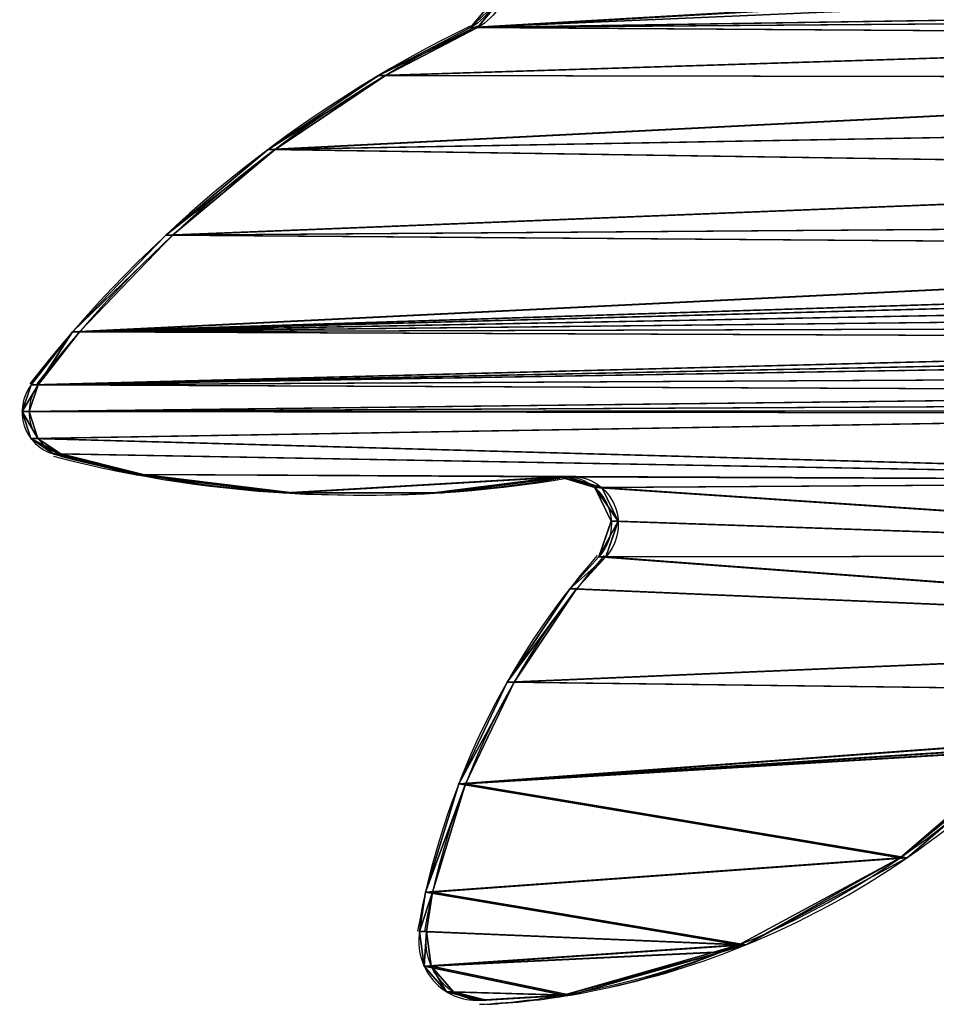
# Model space of a CAD drawing. Units: centimetres. Extents: x -477 to 1165, y -498 to 973.
# Drawn here: x -60 to -9, y -63 to -8 of the extents above; entities that cross this region are included whole.
import ezdxf

# ---------------------------------------------------------------- set-up
doc = ezdxf.new("R2010")
doc.units = ezdxf.units.CM
doc.header["$LTSCALE"] = 2.54
doc.layers.get('0').update_dxf_attribs({"true_color": 0xff5454})
doc.layers.add('VP-EQ', color=7, linetype='Continuous', true_color=0x8a3492)
doc.layers.add('VP-HIC', color=6, linetype='Continuous')

# ---------------------------------------------------------------- blocks, each defined once
blk = doc.blocks.new('Grupuj_226')
at = {"color": 0}
for p, q in [((50.593, 81.659, 1.5), (50.593, 81.659)), ((50.593, 81.659, 1.5), (50.593, 81.659)), ((49.1, 81.125, 1.5), (49.1, 81.125)), ((49.1, 81.125, 1.5), (49.1, 81.125)), ((52.094, 81.149, 1.5), (52.094, 81.149)), ((52.094, 81.149, 1.5), (52.094, 81.149)), ((52.955, 79.817, 1.5), (52.955, 79.817)), ((52.955, 79.817, 1.5), (52.955, 79.817)), ((46.142, 78.74, 1.5), (46.142, 78.74)), ((46.142, 78.74, 1.5), (46.142, 78.74)), ((54.107, 75.073, 1.5), (54.107, 75.073)), ((54.107, 75.073, 1.5), (54.107, 75.073)), ((40.764, 73.371, 1.5), (40.764, 73.371)), ((40.764, 73.371, 1.5), (40.764, 73.371)), ((35.985, 67.462, 1.5), (35.985, 67.462)), ((35.985, 67.462, 1.5), (35.985, 67.462)), ((55.129, 66.451, 1.5), (55.129, 66.451)), ((55.129, 66.451, 1.5), (55.129, 66.451)), ((31.859, 61.081, 1.5), (31.859, 61.081)), ((31.859, 61.081, 1.5), (31.859, 61.081)), ((79.574, 58.727, 1.5), (79.574, 58.727)), ((79.574, 58.727, 1.5), (79.574, 58.727)), ((77.379, 58.378, 1.5), (77.379, 58.378)), ((77.379, 58.378, 1.5), (77.379, 58.378)), ((81.495, 58.457, 1.5), (81.495, 58.457)), ((81.495, 58.457, 1.5), (81.495, 58.457)), ((55.11, 57.769, 1.5), (55.11, 57.769)), ((55.11, 57.769, 1.5), (55.11, 57.769)), ((82.933, 57.156, 1.5), (82.933, 57.156)), ((82.933, 57.156, 1.5), (82.933, 57.156)), ((71.345, 56.463, 1.5), (71.345, 56.463)), ((71.345, 56.463, 1.5), (71.345, 56.463)), ((29.177, 55.773, 1.5), (29.177, 55.773)), ((29.177, 55.773, 1.5), (29.177, 55.773)), ((83.394, 55.272, 1.5), (83.394, 55.272)), ((83.394, 55.272, 1.5), (83.394, 55.272)), ((65.666, 53.668, 1.5), (65.666, 53.668)), ((65.666, 53.668, 1.5), (65.666, 53.668)), ((54.232, 50.633, 1.5), (54.232, 50.633)), ((54.232, 50.633, 1.5), (54.232, 50.633)), ((60.466, 50.057, 1.5), (60.466, 50.057)), ((60.466, 50.057, 1.5), (60.466, 50.057)), ((83.113, 50.416, 1.5), (83.113, 50.416)), ((83.113, 50.416, 1.5), (83.113, 50.416)), ((54.826, 48.61, 1.5), (54.826, 48.61)), ((54.826, 48.61, 1.5), (54.826, 48.61)), ((58.69, 48.378, 1.5), (58.69, 48.378)), ((58.69, 48.378, 1.5), (58.69, 48.378)), ((56.708, 47.658, 1.5), (56.708, 47.658)), ((56.708, 47.658, 1.5), (56.708, 47.658)), ((80.32, 40.294, 1.5), (80.32, 40.294)), ((80.32, 40.294, 1.5), (80.32, 40.294)), ((75.46, 30.987, 1.5), (75.46, 30.987)), ((75.46, 30.987, 1.5), (75.46, 30.987))]:
    blk.add_line(p, q, dxfattribs=at)
at = {"color": 0, "extrusion": (-2.52308e-15, 2.775e-15, -1)}
for centre in [(-50.612, 79.248, -1.5), (-50.612, 79.248)]:
    blk.add_arc(centre, 2.41, 51.1257, 166.3478, dxfattribs=at)
at = {"color": 18, "true_color": 0x010101, "extrusion": (-2.52308e-15, 2.775e-15, -1)}
for centre in [(-50.612, 79.248, -1.5), (-50.612, 79.248), (-50.612, 79.248, -1.5), (-50.612, 79.248), (-50.612, 79.248, -1.5), (-50.612, 79.248)]:
    blk.add_arc(centre, 2.41, 51.1257, 166.3478, dxfattribs=at)
at = {"color": 0, "extrusion": (-1.5342e-15, 1.48053e-15, -1)}
for centre in [(-94.001, 25.426, -1.5), (-94.001, 25.426)]:
    blk.add_arc(centre, 71.645, 25.08572, 51.12572, dxfattribs=at)
at = {"color": 18, "true_color": 0x010101, "extrusion": (-1.5342e-15, 1.48053e-15, -1)}
for centre in [(-94.001, 25.426, -1.5), (-94.001, 25.426), (-94.001, 25.426, -1.5), (-94.001, 25.426), (-94.001, 25.426, -1.5), (-94.001, 25.426), (-94.001, 25.426, -1.5), (-94.001, 25.426), (-94.001, 25.426, -1.5), (-94.001, 25.426)]:
    blk.add_arc(centre, 71.645, 25.08572, 51.12572, dxfattribs=at)
at = {"color": 0, "extrusion": (1.78727e-29, -7.12472e-29, -1)}
blk.add_arc((16.994, 62.27, -1.5), 72.244, 165.91768, 189.27979, dxfattribs=at)
at = {"color": 0, "extrusion": (4.01523e-30, -1.60062e-29, -1)}
blk.add_arc((16.994, 62.27), 72.244, 165.91768, 189.27979, dxfattribs=at)
at = {"color": 18, "true_color": 0x010101, "extrusion": (1.78727e-29, -7.12472e-29, -1)}
blk.add_arc((16.994, 62.27, -1.5), 72.244, 165.91768, 189.27979, dxfattribs=at)
blk.add_arc((16.994, 62.27, -1.5), 72.244, 165.91768, 189.27979, dxfattribs=at)
blk.add_arc((16.994, 62.27, -1.5), 72.244, 165.91768, 189.27979, dxfattribs=at)
blk.add_arc((16.994, 62.27, -1.5), 72.244, 165.91768, 189.27979, dxfattribs=at)
at = {"color": 18, "true_color": 0x010101, "extrusion": (4.01523e-30, -1.60062e-29, -1)}
blk.add_arc((16.994, 62.27), 72.244, 165.91768, 189.27979, dxfattribs=at)
blk.add_arc((16.994, 62.27), 72.244, 165.91768, 189.27979, dxfattribs=at)
blk.add_arc((16.994, 62.27), 72.244, 165.91768, 189.27979, dxfattribs=at)
blk.add_arc((16.994, 62.27), 72.244, 165.91768, 189.27979, dxfattribs=at)
at = {"color": 0, "extrusion": (-3.77079e-29, -3.44165e-29, -1)}
blk.add_arc((-87.127, 17.222, -1.5), 42.295, 47.6129, 79.6873, dxfattribs=at)
at = {"color": 0, "extrusion": (-3.43154e-29, -3.13201e-29, -1)}
blk.add_arc((-87.127, 17.222), 42.295, 47.6129, 79.6873, dxfattribs=at)
at = {"color": 18, "true_color": 0x010101, "extrusion": (-3.77079e-29, -3.44165e-29, -1)}
blk.add_arc((-87.127, 17.222, -1.5), 42.295, 47.6129, 79.6873, dxfattribs=at)
blk.add_arc((-87.127, 17.222, -1.5), 42.295, 47.6129, 79.6873, dxfattribs=at)
blk.add_arc((-87.127, 17.222, -1.5), 42.295, 47.6129, 79.6873, dxfattribs=at)
blk.add_arc((-87.127, 17.222, -1.5), 42.295, 47.6129, 79.6873, dxfattribs=at)
blk.add_arc((-87.127, 17.222, -1.5), 42.295, 47.6129, 79.6873, dxfattribs=at)
at = {"color": 18, "true_color": 0x010101, "extrusion": (-3.43154e-29, -3.13201e-29, -1)}
blk.add_arc((-87.127, 17.222), 42.295, 47.6129, 79.6873, dxfattribs=at)
blk.add_arc((-87.127, 17.222), 42.295, 47.6129, 79.6873, dxfattribs=at)
blk.add_arc((-87.127, 17.222), 42.295, 47.6129, 79.6873, dxfattribs=at)
blk.add_arc((-87.127, 17.222), 42.295, 47.6129, 79.6873, dxfattribs=at)
blk.add_arc((-87.127, 17.222), 42.295, 47.6129, 79.6873, dxfattribs=at)
at = {"color": 0, "extrusion": (-1.17426e-29, -1.86678e-30, -1)}
blk.add_arc((-80.093, 55.463, -1.5), 3.306, 80.967, 183.3072, dxfattribs=at)
at = {"color": 0, "extrusion": (7.50836e-29, 1.19365e-29, -1)}
blk.add_arc((-80.093, 55.463), 3.306, 80.967, 183.3072, dxfattribs=at)
at = {"color": 18, "true_color": 0x010101, "extrusion": (-1.17426e-29, -1.86678e-30, -1)}
blk.add_arc((-80.093, 55.463, -1.5), 3.306, 80.967, 183.3072, dxfattribs=at)
blk.add_arc((-80.093, 55.463, -1.5), 3.306, 80.967, 183.3072, dxfattribs=at)
blk.add_arc((-80.093, 55.463, -1.5), 3.306, 80.967, 183.3072, dxfattribs=at)
at = {"color": 18, "true_color": 0x010101, "extrusion": (7.50836e-29, 1.19365e-29, -1)}
blk.add_arc((-80.093, 55.463), 3.306, 80.967, 183.3072, dxfattribs=at)
blk.add_arc((-80.093, 55.463), 3.306, 80.967, 183.3072, dxfattribs=at)
blk.add_arc((-80.093, 55.463), 3.306, 80.967, 183.3072, dxfattribs=at)
at = {"color": 0}
for centre, radius, start, end in [((26.427, 57.162, 1.5), 3.081, 198.5264, 333.1947), ((26.427, 57.162), 3.081, 198.5264, 333.1947), ((56.867, 50.308, 1.5), 2.655, 172.9832, 313.3664), ((56.867, 50.308), 2.655, 172.9832, 313.3664)]:
    blk.add_arc(centre, radius, start, end, dxfattribs=at)
at = {"color": 18, "true_color": 0x010101}
for centre, radius, start, end in [((26.427, 57.162, 1.5), 3.081, 198.5264, 333.1947), ((26.427, 57.162), 3.081, 198.5264, 333.1947), ((26.427, 57.162, 1.5), 3.081, 198.5264, 333.1947), ((26.427, 57.162), 3.081, 198.5264, 333.1947), ((26.427, 57.162, 1.5), 3.081, 198.5264, 333.1947), ((26.427, 57.162), 3.081, 198.5264, 333.1947), ((56.867, 50.308, 1.5), 2.655, 172.9832, 313.3664), ((56.867, 50.308), 2.655, 172.9832, 313.3664), ((56.867, 50.308, 1.5), 2.655, 172.9832, 313.3664), ((56.867, 50.308), 2.655, 172.9832, 313.3664), ((56.867, 50.308, 1.5), 2.655, 172.9832, 313.3664), ((56.867, 50.308), 2.655, 172.9832, 313.3664)]:
    blk.add_arc(centre, radius, start, end, dxfattribs=at)
at = {"color": 0, "extrusion": (2.12689e-16, -1.0386e-17, -1)}
for centre in [(-41.067, 57.339, -1.5), (-41.067, 57.339)]:
    blk.add_arc(centre, 42.612, 182.7957, 189.3497, dxfattribs=at)
at = {"color": 18, "true_color": 0x010101, "extrusion": (2.12689e-16, -1.0386e-17, -1)}
for centre in [(-41.067, 57.339, -1.5), (-41.067, 57.339)]:
    blk.add_arc(centre, 42.612, 182.7957, 189.3497, dxfattribs=at)
at = {"color": 0, "extrusion": (-1.62205e-15, 2.25092e-16, -1)}
blk.add_arc((-34.162, 58.476), 49.61, 189.3497, 224.5568, dxfattribs=at)
at = {"color": 18, "true_color": 0x010101, "extrusion": (-1.62205e-15, 2.25092e-16, -1)}
blk.add_arc((-34.162, 58.476), 49.61, 189.3497, 224.5568, dxfattribs=at)
blk.add_arc((-34.162, 58.476), 49.61, 189.3497, 224.5568, dxfattribs=at)
blk.add_arc((-34.162, 58.476), 49.61, 189.3497, 224.5568, dxfattribs=at)
at = {"color": 0, "extrusion": (-2.53714e-29, -1.54095e-28, -1)}
blk.add_arc((-41.067, 57.339, -1.5), 42.612, 189.3497, 201.4671, dxfattribs=at)
at = {"color": 0, "extrusion": (-1.61532e-15, 2.65959e-16, -1)}
blk.add_arc((-34.162, 58.476, -1.5), 49.61, 189.3497, 199.7657, dxfattribs=at)
blk.add_arc((-34.162, 58.476, -1.5), 49.61, 189.3497, 199.7657, dxfattribs=at)
at = {"color": 18, "true_color": 0x010101, "extrusion": (-1.61532e-15, 2.65959e-16, -1)}
blk.add_arc((-34.162, 58.476, -1.5), 49.61, 189.3497, 199.7657, dxfattribs=at)
at = {"color": 0, "extrusion": (-1.45468e-15, 2.66792e-16, -1)}
blk.add_arc((-34.162, 58.476, -1.5), 49.61, 199.7657, 224.5568, dxfattribs=at)
at = {"color": 18, "true_color": 0x010101, "extrusion": (-1.45468e-15, 2.66792e-16, -1)}
blk.add_arc((-34.162, 58.476, -1.5), 49.61, 199.7657, 224.5568, dxfattribs=at)
blk.add_arc((-34.162, 58.476, -1.5), 49.61, 199.7657, 224.5568, dxfattribs=at)
blk.add_arc((-34.162, 58.476, -1.5), 49.61, 199.7657, 224.5568, dxfattribs=at)
at = {"color": 0}
mesh = blk.add_polyface(dxfattribs=at)
corners = [(-6.022, -10.73, 1.5), (-5.021, -5.022, 1.5), (-6.254, -7.748, 1.5), (-4.384, -13.233, 1.5), (-4.525, 44.95, 1.5), (-3.111, 45.24, 1.5), (-0.564, -15.58, 1.5), (-2.367, 46.476, 1.5), (-1.921, 49.907, 1.5), (-0.092, 59.061, 1.5), (3.853, -16.347, 1.5), (2.355, 68.07, 1.5), (5.409, 76.892, 1.5), (8.241, -15.426, 1.5), (6.661, 79.84, 1.5), (8.259, 81.521, 1.5), (11.977, -12.947, 1.5), (10.569, 81.735, 1.5), (12.449, 80.376, 1.5), (12.869, -15.239, 1.5), (13.713, 78.472, 1.5), (14.087, -17.377, 1.5), (17.738, 71.077, 1.5), (15.604, -19.313, 1.5), (17.388, -21.006, 1.5), (18.529, 14.503, 1.5), (19.401, -22.421, 1.5), (18.545, 14.38, 1.5), (18.585, 14.285, 1.5), (18.648, 14.202, 1.5), (18.731, 14.139, 1.5), (18.826, 14.099, 1.5), (18.949, 14.083, 1.5), (27.01, 14.083, 1.5), (20.029, -22.715, 1.5), (20.704, -22.877, 1.5), (21.397, -22.899, 1.5), (22.081, -22.782, 1.5), (22.727, -22.529, 1.5), (23.309, -22.151, 1.5), (23.788, -21.766, 1.5), (25.718, -19.726, 1.5), (27.353, -17.442, 1.5), (27.132, 14.099, 1.5), (27.228, 14.139, 1.5), (27.31, 14.202, 1.5), (27.373, 14.285, 1.5), (28.13, -15.967, 1.5), (27.413, 14.38, 1.5), (27.429, 14.503, 1.5), (27.429, 24.364, 1.5), (-16.671, 1.006, 1.5), (-14.997, 8.172, 1.5), (-16.679, 4.787, 1.5), (-14.974, -2.372, 1.5), (-11.98, 10.45, 1.5), (-11.948, -4.636, 1.5), (-14.692, 12.365, 1.5), (-14.713, 18.674, 1.5), (-15.739, 15.516, 1.5), (-12.015, 20.608, 1.5), (-8.695, 20.565, 1.5), (-8.228, -5.31, 1.5), (-8.152, 20.608, 1.5), (-6.076, -5.236, 1.5), (-7.81, 21.033, 1.5), (-6.119, 46.509, 1.5), (-5.696, 45.793, 1.5), (-15.443, 42.355, 1.5), (-15.947, 51.466, 1.5), (-16.016, 48.778, 1.5), (-15.356, 52.886, 1.5), (-14.137, 36.041, 1.5), (-13.963, 53.538, 1.5), (-12.117, 29.917, 1.5), (-12.494, 53.084, 1.5), (-10.448, 51.466, 1.5), (-9.409, 24.065, 1.5), (-8.131, 49.12, 1.5), (-7.887, 21.573, 1.5), (18.529, 24.364, 1.5), (21.101, 63.359, 1.5), (18.545, 24.486, 1.5), (18.585, 24.582, 1.5), (18.648, 24.664, 1.5), (18.731, 24.727, 1.5), (18.826, 24.767, 1.5), (18.949, 24.783, 1.5), (27.01, 24.783, 1.5), (23.506, 56.183, 1.5), (25.049, 54.407, 1.5), (27.395, 54.237, 1.5), (27.132, 24.767, 1.5), (27.228, 24.727, 1.5), (27.31, 24.664, 1.5), (27.373, 24.582, 1.5), (27.413, 24.486, 1.5), (29.177, 55.773, 1.5), (28.662, -14.957, 1.5), (29.622, -12.317, 1.5), (31.859, 61.081, 1.5), (31.988, -14.605, 1.5), (35.985, 67.462, 1.5), (34.532, -16.693, 1.5), (37.237, -18.568, 1.5), (40.764, 73.371, 1.5), (40.086, -20.216, 1.5), (41.444, -20.86, 1.5), (46.142, 78.74, 1.5), (43.06, -21.627, 1.5), (43.537, -21.807, 1.5), (44.304, -21.99, 1.5), (45.092, -21.973, 1.5), (45.85, -21.756, 1.5), (46.529, -21.355, 1.5), (49.1, 81.125, 1.5), (47.084, -20.795, 1.5), (47.479, -20.112, 1.5), (48.596, -17.333, 1.5), (49.482, -14.471, 1.5), (50.593, 81.659, 1.5), (50.13, -11.546, 1.5), (50.537, -8.577, 1.5), (50.699, -5.586, 1.5), (52.094, 81.149, 1.5), (54.478, -8.143, 1.5), (52.955, 79.817, 1.5), (54.107, 75.073, 1.5), (54.232, 50.633, 1.5), (54.826, 48.61, 1.5), (58.608, -10.081, 1.5), (56.708, 47.658, 1.5), (58.69, 48.378, 1.5), (62.989, -11.354, 1.5), (60.466, 50.057, 1.5), (65.666, 53.668, 1.5), (66.469, -11.797, 1.5), (71.345, 56.463, 1.5), (69.264, 23.296, 1.5), (69.155, -11.649, 1.5), (69.439, 23.74, 1.5), (75.46, 30.987, 1.5), (77.379, 58.378, 1.5), (80.32, 40.294, 1.5), (79.574, 58.727, 1.5), (81.495, 58.457, 1.5), (80.721, 41.745, 1.5), (83.113, 50.416, 1.5), (82.933, 57.156, 1.5), (83.394, 55.272, 1.5), (70.563, 3.842, 1.5), (71.612, -10.554, 1.5), (69.389, 22.836, 1.5), (69.763, 22.54, 1.5), (69.985, 22.459, 1.5), (71.558, 2.788, 1.5), (73.292, 0.365, 1.5), (73.52, -8.657, 1.5), (73.987, -0.953, 1.5), (74.627, -6.206, 1.5), (74.79, -3.52, 1.5), (71.558, 22.575, 1.5), (72.238, 4.482, 1.5), (73.476, 22.383, 1.5), (77.593, 7.804, 1.5), (76.556, 21.433, 1.5), (79.026, 19.363, 1.5), (79.721, 10.225, 1.5), (80.499, 16.496, 1.5), (80.743, 13.282, 1.5), (55.129, 66.451, 1.5), (55.11, 57.769, 1.5)]
mesh.append_faces([[corners[k] for k in face] for face in [(0, 1, 2), (51, 52, 53), (57, 58, 59), (68, 69, 70), (148, 147, 149), (158, 159, 160), (168, 167, 169), (170, 128, 171)]], dxfattribs={"vtx0": -1, "color": 0})
mesh.append_faces([[corners[k] for k in face] for face in [(4, 3, 5), (5, 6, 7), (7, 6, 8), (8, 6, 9), (9, 10, 11), (11, 10, 12), (12, 13, 14), (14, 13, 15), (15, 16, 17), (17, 16, 18), (18, 19, 20), (20, 21, 22), (25, 26, 27), (27, 26, 28), (28, 26, 29), (29, 26, 30), (30, 26, 31), (31, 26, 32), (32, 26, 33), (33, 42, 43), (43, 42, 44), (44, 42, 45), (45, 42, 46), (46, 47, 48), (48, 47, 49), (49, 47, 50), (52, 54, 55), (58, 57, 60), (60, 55, 61), (61, 62, 63), (63, 64, 65), (66, 64, 67), (67, 1, 4), (69, 68, 71), (71, 72, 73), (73, 74, 75), (75, 74, 76), (76, 77, 78), (78, 79, 66), (22, 80, 81), (80, 22, 25), (81, 88, 89), (89, 88, 90), (90, 88, 91), (91, 96, 97), (97, 99, 100), (100, 101, 102), (102, 104, 105), (105, 107, 108), (108, 114, 115), (115, 119, 120), (120, 123, 124), (124, 125, 126), (126, 125, 127), (128, 125, 129), (129, 130, 131), (131, 130, 132), (132, 133, 134), (134, 133, 135), (135, 136, 137), (137, 141, 142), (142, 143, 144), (144, 143, 145), (145, 147, 148), (138, 150, 152), (152, 150, 153), (153, 150, 154), (150, 151, 155), (155, 151, 156), (156, 157, 158), (161, 162, 163), (163, 164, 165), (165, 164, 166), (166, 167, 168)]], dxfattribs={"vtx0": -1, "vtx1": -1, "color": 0})
mesh.append_faces([[corners[k] for k in face] for face in [(1, 3, 4), (22, 24, 25), (61, 55, 56), (65, 64, 66), (97, 50, 47), (127, 125, 128), (137, 136, 138), (139, 150, 138)]], dxfattribs={"vtx0": -1, "vtx1": -1, "vtx2": -1, "color": 0})
mesh.append_faces([[corners[k] for k in face] for face in [(1, 0, 3), (5, 3, 6), (9, 6, 10), (12, 10, 13), (15, 13, 16), (18, 16, 19), (20, 19, 21), (22, 21, 23), (22, 23, 24), (25, 24, 26), (33, 26, 34), (33, 34, 35), (33, 35, 36), (33, 36, 37), (33, 37, 38), (33, 38, 39), (33, 39, 40), (33, 40, 41), (33, 41, 42), (46, 42, 47), (52, 51, 54), (55, 54, 56), (60, 57, 55), (61, 56, 62), (63, 62, 64), (67, 64, 1), (71, 68, 72), (73, 72, 74), (76, 74, 77), (78, 77, 79), (66, 79, 65), (81, 80, 82), (81, 82, 83), (81, 83, 84), (81, 84, 85), (81, 85, 86), (81, 86, 87), (81, 87, 88), (91, 88, 92), (91, 92, 93), (91, 93, 94), (91, 94, 95), (91, 95, 96), (97, 96, 50), (97, 47, 98), (97, 98, 99), (100, 99, 101), (102, 101, 103), (102, 103, 104), (105, 104, 106), (105, 106, 107), (108, 107, 109), (108, 109, 110), (108, 110, 111), (108, 111, 112), (108, 112, 113), (108, 113, 114), (115, 114, 116), (115, 116, 117), (115, 117, 118), (115, 118, 119), (120, 119, 121), (120, 121, 122), (120, 122, 123), (124, 123, 125), (129, 125, 130), (132, 130, 133), (135, 133, 136), (138, 136, 139), (137, 138, 140), (137, 140, 141), (142, 141, 143), (145, 143, 146), (145, 146, 147), (150, 139, 151), (156, 151, 157), (158, 157, 159), (150, 161, 154), (161, 150, 162), (163, 162, 164), (166, 164, 167), (128, 170, 127)]], dxfattribs={"vtx0": -1, "vtx2": -1, "color": 0})
mesh = blk.add_polyface(dxfattribs=at)
corners = [(-15.947, 51.466), (-15.443, 42.355), (-16.016, 48.778), (-15.356, 52.886), (-14.137, 36.041), (-13.963, 53.538), (-12.117, 29.917), (-12.494, 53.084), (-10.448, 51.466), (-9.409, 24.065), (-8.131, 49.12), (-7.887, 21.573), (-6.119, 46.509), (-7.81, 21.033), (-14.713, 18.674), (-14.692, 12.365), (-15.739, 15.516), (-12.015, 20.608), (-11.98, 10.45), (-8.695, 20.565), (-11.948, -4.636), (-8.228, -5.31), (-8.152, 20.608), (-6.076, -5.236), (-5.696, 45.793), (-5.021, -5.022), (-4.525, 44.95), (55.129, 66.451), (54.232, 50.633), (54.107, 75.073), (55.11, 57.769), (-6.022, -10.73), (-6.254, -7.748), (-4.384, -13.233), (-3.111, 45.24), (-0.564, -15.58), (-2.367, 46.476), (-1.921, 49.907), (-0.092, 59.061), (3.853, -16.347), (2.355, 68.07), (5.409, 76.892), (8.241, -15.426), (6.661, 79.84), (8.259, 81.521), (11.977, -12.947), (10.569, 81.735), (12.449, 80.376), (12.869, -15.239), (13.713, 78.472), (14.087, -17.377), (17.738, 71.077), (15.604, -19.313), (17.388, -21.006), (18.529, 14.503), (19.401, -22.421), (18.529, 24.364), (18.545, 14.38), (18.585, 14.285), (18.648, 14.202), (18.731, 14.139), (18.826, 14.099), (18.949, 14.083), (27.01, 14.083), (20.029, -22.715), (20.704, -22.877), (21.397, -22.899), (22.081, -22.782), (22.727, -22.529), (23.309, -22.151), (23.788, -21.766), (25.718, -19.726), (27.353, -17.442), (27.132, 14.099), (27.228, 14.139), (27.31, 14.202), (27.373, 14.285), (28.13, -15.967), (27.413, 14.38), (27.429, 14.503), (-14.997, 8.172), (-16.671, 1.006), (-16.679, 4.787), (-14.974, -2.372), (21.101, 63.359), (18.545, 24.486), (18.585, 24.582), (18.648, 24.664), (18.731, 24.727), (18.826, 24.767), (18.949, 24.783), (27.01, 24.783), (23.506, 56.183), (25.049, 54.407), (27.395, 54.237), (27.132, 24.767), (27.228, 24.727), (27.31, 24.664), (27.373, 24.582), (27.413, 24.486), (29.177, 55.773), (27.429, 24.364), (28.662, -14.957), (29.622, -12.317), (31.859, 61.081), (31.988, -14.605), (35.985, 67.462), (34.532, -16.693), (37.237, -18.568), (40.764, 73.371), (40.086, -20.216), (41.444, -20.86), (46.142, 78.74), (43.06, -21.627), (43.537, -21.807), (44.304, -21.99), (45.092, -21.973), (45.85, -21.756), (46.529, -21.355), (49.1, 81.125), (47.084, -20.795), (47.479, -20.112), (48.596, -17.333), (49.482, -14.471), (50.593, 81.659), (50.13, -11.546), (50.537, -8.577), (50.699, -5.586), (52.094, 81.149), (54.478, -8.143), (52.955, 79.817), (54.826, 48.61), (58.608, -10.081), (56.708, 47.658), (58.69, 48.378), (62.989, -11.354), (60.466, 50.057), (65.666, 53.668), (66.469, -11.797), (71.345, 56.463), (69.264, 23.296), (69.155, -11.649), (69.439, 23.74), (75.46, 30.987), (77.379, 58.378), (80.32, 40.294), (79.574, 58.727), (81.495, 58.457), (80.721, 41.745), (83.113, 50.416), (82.933, 57.156), (83.394, 55.272), (71.558, 22.575), (70.563, 3.842), (69.985, 22.459), (72.238, 4.482), (73.476, 22.383), (77.593, 7.804), (76.556, 21.433), (79.026, 19.363), (79.721, 10.225), (80.499, 16.496), (80.743, 13.282), (71.612, -10.554), (69.389, 22.836), (69.763, 22.54), (71.558, 2.788), (73.292, 0.365), (73.52, -8.657), (73.987, -0.953), (74.627, -6.206), (74.79, -3.52)]
mesh.append_faces([[corners[k] for k in face] for face in [(0, 1, 2), (14, 15, 16), (28, 27, 30), (25, 31, 32), (80, 81, 82), (149, 150, 151), (160, 161, 162), (170, 169, 171)]], dxfattribs={"vtx0": -1, "color": 0})
mesh.append_faces([[corners[k] for k in face] for face in [(1, 3, 4), (4, 5, 6), (6, 8, 9), (9, 10, 11), (11, 12, 13), (15, 17, 18), (20, 19, 21), (21, 22, 23), (23, 24, 25), (27, 28, 29), (31, 25, 33), (33, 34, 35), (35, 38, 39), (39, 41, 42), (42, 44, 45), (45, 47, 48), (48, 49, 50), (50, 51, 52), (52, 51, 53), (53, 54, 55), (54, 51, 56), (55, 63, 64), (64, 63, 65), (65, 63, 66), (66, 63, 67), (67, 63, 68), (68, 63, 69), (69, 63, 70), (70, 63, 71), (71, 63, 72), (72, 76, 77), (81, 80, 83), (83, 18, 20), (84, 56, 51), (56, 84, 85), (85, 84, 86), (86, 84, 87), (87, 84, 88), (88, 84, 89), (89, 84, 90), (90, 84, 91), (91, 94, 95), (95, 94, 96), (96, 94, 97), (97, 94, 98), (98, 94, 99), (99, 100, 101), (101, 100, 79), (77, 100, 102), (102, 100, 103), (103, 104, 105), (105, 106, 107), (107, 106, 108), (108, 109, 110), (110, 109, 111), (111, 112, 113), (113, 112, 114), (114, 112, 115), (115, 112, 116), (116, 112, 117), (117, 112, 118), (118, 119, 120), (120, 119, 121), (121, 119, 122), (122, 119, 123), (123, 124, 125), (125, 124, 126), (126, 124, 127), (127, 128, 129), (129, 131, 132), (132, 134, 135), (135, 137, 138), (138, 140, 141), (140, 139, 142), (142, 139, 143), (143, 144, 145), (145, 147, 148), (148, 147, 149), (152, 153, 154), (153, 152, 155), (155, 156, 157), (157, 159, 160), (141, 153, 163), (163, 167, 168), (168, 169, 170)]], dxfattribs={"vtx0": -1, "vtx1": -1, "color": 0})
mesh.append_faces([[corners[k] for k in face] for face in [(18, 19, 20), (23, 13, 12), (33, 25, 26), (53, 51, 54), (79, 100, 77), (129, 29, 28), (138, 139, 140), (153, 141, 140)]], dxfattribs={"vtx0": -1, "vtx1": -1, "vtx2": -1, "color": 0})
mesh.append_faces([[corners[k] for k in face] for face in [(1, 0, 3), (4, 3, 5), (6, 5, 7), (6, 7, 8), (9, 8, 10), (11, 10, 12), (15, 14, 17), (18, 17, 19), (21, 19, 22), (23, 22, 13), (23, 12, 24), (25, 24, 26), (33, 26, 34), (35, 34, 36), (35, 36, 37), (35, 37, 38), (39, 38, 40), (39, 40, 41), (42, 41, 43), (42, 43, 44), (45, 44, 46), (45, 46, 47), (48, 47, 49), (50, 49, 51), (55, 54, 57), (55, 57, 58), (55, 58, 59), (55, 59, 60), (55, 60, 61), (55, 61, 62), (55, 62, 63), (72, 63, 73), (72, 73, 74), (72, 74, 75), (72, 75, 76), (77, 76, 78), (77, 78, 79), (83, 80, 18), (91, 84, 92), (91, 92, 93), (91, 93, 94), (99, 94, 100), (103, 100, 104), (105, 104, 106), (108, 106, 109), (111, 109, 112), (118, 112, 119), (123, 119, 124), (127, 124, 128), (129, 128, 130), (129, 130, 29), (129, 28, 131), (132, 131, 133), (132, 133, 134), (135, 134, 136), (135, 136, 137), (138, 137, 139), (143, 139, 144), (145, 144, 146), (145, 146, 147), (149, 147, 150), (155, 152, 156), (157, 156, 158), (157, 158, 159), (160, 159, 161), (153, 140, 164), (153, 164, 165), (153, 165, 154), (163, 153, 166), (163, 166, 167), (168, 167, 169)]], dxfattribs={"vtx0": -1, "vtx2": -1, "color": 0})
at = {"color": 18, "true_color": 0x010101}
mesh = blk.add_polyface(dxfattribs=at)
corners = [(49.1, 81.125, 1.5), (50.593, 81.659), (49.1, 81.125), (50.593, 81.659, 1.5)]
mesh.append_faces([[corners[k] for k in face] for face in [(0, 1, 2), (1, 0, 3)]], dxfattribs={"vtx0": -1, "color": 18})
mesh = blk.add_polyface(dxfattribs=at)
corners = [(50.593, 81.659), (52.094, 81.149, 1.5), (52.094, 81.149), (50.593, 81.659, 1.5)]
mesh.append_faces([[corners[k] for k in face] for face in [(0, 1, 2), (1, 0, 3)]], dxfattribs={"vtx0": -1, "color": 18})
mesh = blk.add_polyface(dxfattribs=at)
corners = [(46.142, 78.74), (49.1, 81.125, 1.5), (49.1, 81.125), (46.142, 78.74, 1.5)]
mesh.append_faces([[corners[k] for k in face] for face in [(0, 1, 2), (1, 0, 3)]], dxfattribs={"vtx0": -1, "color": 18})
mesh = blk.add_polyface(dxfattribs=at)
corners = [(52.094, 81.149), (52.955, 79.817, 1.5), (52.955, 79.817), (52.094, 81.149, 1.5)]
mesh.append_faces([[corners[k] for k in face] for face in [(0, 1, 2), (1, 0, 3)]], dxfattribs={"vtx0": -1, "color": 18})
mesh = blk.add_polyface(dxfattribs=at)
corners = [(52.955, 79.817), (54.107, 75.073, 1.5), (54.107, 75.073), (52.955, 79.817, 1.5)]
mesh.append_faces([[corners[k] for k in face] for face in [(0, 1, 2), (1, 0, 3)]], dxfattribs={"vtx0": -1, "color": 18})
mesh = blk.add_polyface(dxfattribs=at)
corners = [(40.764, 73.371, 1.5), (46.142, 78.74), (40.764, 73.371), (46.142, 78.74, 1.5)]
mesh.append_faces([[corners[k] for k in face] for face in [(0, 1, 2), (1, 0, 3)]], dxfattribs={"vtx0": -1, "color": 18})
mesh = blk.add_polyface(dxfattribs=at)
corners = [(54.107, 75.073), (55.129, 66.451, 1.5), (55.129, 66.451), (54.107, 75.073, 1.5)]
mesh.append_faces([[corners[k] for k in face] for face in [(0, 1, 2), (1, 0, 3)]], dxfattribs={"vtx0": -1, "color": 18})
mesh = blk.add_polyface(dxfattribs=at)
corners = [(35.985, 67.462, 1.5), (40.764, 73.371), (35.985, 67.462), (40.764, 73.371, 1.5)]
mesh.append_faces([[corners[k] for k in face] for face in [(0, 1, 2), (1, 0, 3)]], dxfattribs={"vtx0": -1, "color": 18})
mesh = blk.add_polyface(dxfattribs=at)
corners = [(31.859, 61.081, 1.5), (35.985, 67.462), (31.859, 61.081), (35.985, 67.462, 1.5)]
mesh.append_faces([[corners[k] for k in face] for face in [(0, 1, 2), (1, 0, 3)]], dxfattribs={"vtx0": -1, "color": 18})
mesh = blk.add_polyface(dxfattribs=at)
corners = [(55.129, 66.451), (55.11, 57.769, 1.5), (55.11, 57.769), (55.129, 66.451, 1.5)]
mesh.append_faces([[corners[k] for k in face] for face in [(0, 1, 2), (1, 0, 3)]], dxfattribs={"vtx0": -1, "color": 18})
mesh = blk.add_polyface(dxfattribs=at)
corners = [(29.177, 55.773, 1.5), (31.859, 61.081), (29.177, 55.773), (31.859, 61.081, 1.5)]
mesh.append_faces([[corners[k] for k in face] for face in [(0, 1, 2), (1, 0, 3)]], dxfattribs={"vtx0": -1, "color": 18})
mesh = blk.add_polyface(dxfattribs=at)
corners = [(77.379, 58.378, 1.5), (79.574, 58.727), (77.379, 58.378), (79.574, 58.727, 1.5)]
mesh.append_faces([[corners[k] for k in face] for face in [(0, 1, 2), (1, 0, 3)]], dxfattribs={"vtx0": -1, "color": 18})
mesh = blk.add_polyface(dxfattribs=at)
corners = [(79.574, 58.727, 1.5), (81.495, 58.457), (79.574, 58.727), (81.495, 58.457, 1.5)]
mesh.append_faces([[corners[k] for k in face] for face in [(0, 1, 2), (1, 0, 3)]], dxfattribs={"vtx0": -1, "color": 18})
mesh = blk.add_polyface(dxfattribs=at)
corners = [(71.345, 56.463, 1.5), (77.379, 58.378), (71.345, 56.463), (77.379, 58.378, 1.5)]
mesh.append_faces([[corners[k] for k in face] for face in [(0, 1, 2), (1, 0, 3)]], dxfattribs={"vtx0": -1, "color": 18})
mesh = blk.add_polyface(dxfattribs=at)
corners = [(81.495, 58.457, 1.5), (82.933, 57.156), (81.495, 58.457), (82.933, 57.156, 1.5)]
mesh.append_faces([[corners[k] for k in face] for face in [(0, 1, 2), (1, 0, 3)]], dxfattribs={"vtx0": -1, "color": 18})
mesh = blk.add_polyface(dxfattribs=at)
corners = [(55.11, 57.769), (54.232, 50.633, 1.5), (54.232, 50.633), (55.11, 57.769, 1.5)]
mesh.append_faces([[corners[k] for k in face] for face in [(0, 1, 2), (1, 0, 3)]], dxfattribs={"vtx0": -1, "color": 18})
mesh = blk.add_polyface(dxfattribs=at)
corners = [(82.933, 57.156), (83.394, 55.272, 1.5), (83.394, 55.272), (82.933, 57.156, 1.5)]
mesh.append_faces([[corners[k] for k in face] for face in [(0, 1, 2), (1, 0, 3)]], dxfattribs={"vtx0": -1, "color": 18})
mesh = blk.add_polyface(dxfattribs=at)
corners = [(65.666, 53.668, 1.5), (71.345, 56.463), (65.666, 53.668), (71.345, 56.463, 1.5)]
mesh.append_faces([[corners[k] for k in face] for face in [(0, 1, 2), (1, 0, 3)]], dxfattribs={"vtx0": -1, "color": 18})
mesh = blk.add_polyface(dxfattribs=at)
corners = [(27.395, 54.237, 1.5), (29.177, 55.773), (27.395, 54.237), (29.177, 55.773, 1.5)]
mesh.append_faces([[corners[k] for k in face] for face in [(0, 1, 2), (1, 0, 3)]], dxfattribs={"vtx0": -1, "color": 18})
mesh = blk.add_polyface(dxfattribs=at)
corners = [(83.394, 55.272), (83.113, 50.416, 1.5), (83.113, 50.416), (83.394, 55.272, 1.5)]
mesh.append_faces([[corners[k] for k in face] for face in [(0, 1, 2), (1, 0, 3)]], dxfattribs={"vtx0": -1, "color": 18})
mesh = blk.add_polyface(dxfattribs=at)
corners = [(60.466, 50.057, 1.5), (65.666, 53.668), (60.466, 50.057), (65.666, 53.668, 1.5)]
mesh.append_faces([[corners[k] for k in face] for face in [(0, 1, 2), (1, 0, 3)]], dxfattribs={"vtx0": -1, "color": 18})
mesh = blk.add_polyface(dxfattribs=at)
corners = [(54.232, 50.633), (54.826, 48.61, 1.5), (54.826, 48.61), (54.232, 50.633, 1.5)]
mesh.append_faces([[corners[k] for k in face] for face in [(0, 1, 2), (1, 0, 3)]], dxfattribs={"vtx0": -1, "color": 18})
mesh = blk.add_polyface(dxfattribs=at)
corners = [(58.69, 48.378, 1.5), (60.466, 50.057), (58.69, 48.378), (60.466, 50.057, 1.5)]
mesh.append_faces([[corners[k] for k in face] for face in [(0, 1, 2), (1, 0, 3)]], dxfattribs={"vtx0": -1, "color": 18})
mesh = blk.add_polyface(dxfattribs=at)
corners = [(80.721, 41.745), (80.32, 40.294, 1.5), (80.32, 40.294), (80.721, 41.745, 1.5), (83.113, 50.416), (83.113, 50.416, 1.5)]
mesh.append_faces([[corners[k] for k in face] for face in [(0, 1, 2), (3, 4, 5)]], dxfattribs={"vtx0": -1, "color": 18})
mesh.append_faces([[corners[k] for k in face] for face in [(1, 0, 3)]], dxfattribs={"vtx0": -1, "vtx1": -1, "color": 18})
mesh.append_faces([[corners[k] for k in face] for face in [(3, 0, 4)]], dxfattribs={"vtx0": -1, "vtx2": -1, "color": 18})
at = {"color": 0}
mesh = blk.add_polyface(dxfattribs=at)
corners = [(83.113, 50.416, 1.5), (80.732, 41.767, 1.5), (80.721, 41.745, 1.5)]
mesh.append_faces([[corners[k] for k in face] for face in [(0, 1, 2)]], dxfattribs={"color": 0})
at = {"color": 18, "true_color": 0x010101}
mesh = blk.add_polyface(dxfattribs=at)
corners = [(54.826, 48.61), (56.708, 47.658, 1.5), (56.708, 47.658), (54.826, 48.61, 1.5)]
mesh.append_faces([[corners[k] for k in face] for face in [(0, 1, 2), (1, 0, 3)]], dxfattribs={"vtx0": -1, "color": 18})
mesh = blk.add_polyface(dxfattribs=at)
corners = [(56.708, 47.658, 1.5), (58.69, 48.378), (56.708, 47.658), (58.69, 48.378, 1.5)]
mesh.append_faces([[corners[k] for k in face] for face in [(0, 1, 2), (1, 0, 3)]], dxfattribs={"vtx0": -1, "color": 18})
mesh = blk.add_polyface(dxfattribs=at)
corners = [(75.46, 30.987), (80.32, 40.294, 1.5), (75.46, 30.987, 1.5), (80.32, 40.294)]
mesh.append_faces([[corners[k] for k in face] for face in [(0, 1, 2), (1, 0, 3)]], dxfattribs={"vtx0": -1, "color": 18})
mesh = blk.add_polyface(dxfattribs=at)
corners = [(75.46, 30.987), (69.439, 23.74, 1.5), (69.439, 23.74), (75.46, 30.987, 1.5)]
mesh.append_faces([[corners[k] for k in face] for face in [(0, 1, 2), (1, 0, 3)]], dxfattribs={"vtx0": -1, "color": 18})
blk = doc.blocks.new('3DGeom_301_Defintion_1')
at = {"color": 126, "true_color": 0x008350, "extrusion": (-1.0158e-15, 1.3736e-16, -1), "xscale": 36.72317026499045, "yscale": 36.72317026499045, "zscale": -36.72317026499047, "rotation": 89.99999673127695}
blk.add_blockref('Grupuj_226', (2349.7, -1220.3, 0), dxfattribs=at)
blk = doc.blocks.new('Group80')
at = {"color": 0, "extrusion": (-4.2185e-17, -0.965926, 0.258819), "xscale": 0.02723076446788518, "yscale": 0.02723076446788518, "zscale": 0.02723076446788518, "rotation": 270}
blk.add_blockref('3DGeom_301_Defintion_1', (0.673, -62.953, 73.837), dxfattribs=at)
blk = doc.blocks.new('Group79')
at = {"color": 0}
blk.add_blockref('Group80', (0, 0), dxfattribs=at)
blk = doc.blocks.new('DASZEK_MA_Y_1')
at = {"color": 0}
blk.add_blockref('Group79', (0, 0), dxfattribs=at)
blk = doc.blocks.new('Komponent_76')
at = {"color": 2, "true_color": 0xfefe00, "extrusion": (-8.32379e-13, 1, 3.33067e-16), "rotation": 180}
blk.add_blockref('DASZEK_MA_Y_1', (-32.889, -49.956, 43.284), dxfattribs=at)
blk = doc.blocks.new('Grupuj_540')
at = {"color": 0, "rotation": 179.9999999999439}
blk.add_blockref('Komponent_76', (219.493, 296.131, 416.845), dxfattribs=at)
blk = doc.blocks.new('3227')
at = {"color": 7}
for p, q in [((6042.545, -1121.373), (6041.062, -1123.155)), ((6042.933, -1121.373), (6041.45, -1123.155)), ((6041.062, -1123.155), (6035.934, -1125.837)), ((6041.45, -1123.155), (6036.323, -1125.837)), ((6035.934, -1125.837), (6029.77, -1129.963)), ((6036.323, -1125.837), (6030.159, -1129.963)), ((6029.77, -1129.963), (6024.063, -1134.742)), ((6030.159, -1129.963), (6024.451, -1134.742)), ((6024.063, -1134.742), (6018.877, -1140.12)), ((6024.451, -1134.742), (6019.265, -1140.12)), ((6018.877, -1140.12), (6016.573, -1143.078)), ((6019.265, -1140.12), (6016.962, -1143.078)), ((6016.573, -1143.078), (6016.058, -1144.571)), ((6016.962, -1143.078), (6016.446, -1144.571)), ((6016.058, -1144.571), (6016.55, -1146.072)), ((6016.446, -1144.571), (6016.938, -1146.072)), ((6016.55, -1146.072), (6017.836, -1146.933)), ((6016.938, -1146.072), (6018.225, -1146.933)), ((6017.836, -1146.933), (6022.419, -1148.085)), ((6018.225, -1146.933), (6022.807, -1148.085)), ((6022.419, -1148.085), (6030.747, -1149.107)), ((6022.807, -1148.085), (6031.135, -1149.107)), ((6039.521, -1149.088), (6046.141, -1148.244)), ((6046.141, -1148.244), (6046.415, -1148.21)), ((6046.141, -1148.244), (6047.981, -1148.804)), ((6046.415, -1148.21), (6048.369, -1148.804)), ((6031.135, -1149.107), (6030.747, -1149.107)), ((6031.135, -1149.107), (6039.521, -1149.088)), ((6047.981, -1148.804), (6048.9, -1150.686)), ((6048.369, -1148.804), (6049.288, -1150.686)), ((6048.9, -1150.686), (6048.204, -1152.667)), ((6049.288, -1150.686), (6048.593, -1152.667)), ((6048.204, -1152.667), (6046.583, -1154.444)), ((6048.593, -1152.667), (6046.971, -1154.444)), ((6046.583, -1154.444), (6043.095, -1159.643)), ((6046.971, -1154.444), (6043.483, -1159.643)), ((6043.095, -1159.643), (6040.395, -1165.323)), ((6043.483, -1159.643), (6040.784, -1165.323)), ((6065.392, -1169.438), (6072.391, -1163.417)), ((6040.395, -1165.323), (6038.545, -1171.357)), ((6040.784, -1165.323), (6038.933, -1171.357)), ((6056.401, -1174.298), (6065.392, -1169.438)), ((6038.545, -1171.357), (6038.208, -1173.552)), ((6038.933, -1171.357), (6038.596, -1173.552)), ((6038.208, -1173.552), (6038.469, -1175.472)), ((6038.596, -1173.552), (6038.857, -1175.472)), ((6055, -1174.698), (6056.401, -1174.298)), ((6046.624, -1177.091), (6055, -1174.698)), ((6046.624, -1177.091), (6054.979, -1174.71)), ((6054.979, -1174.71), (6055, -1174.698)), ((6038.469, -1175.472), (6039.726, -1176.911)), ((6038.857, -1175.472), (6040.114, -1176.911)), ((6039.726, -1176.911), (6041.546, -1177.371)), ((6040.114, -1176.911), (6041.934, -1177.371)), ((6041.934, -1177.371), (6046.624, -1177.091)), ((6041.934, -1177.371), (6041.546, -1177.371))]:
    blk.add_line(p, q, dxfattribs=at)
blk = doc.blocks.new('3227_2D')
at = {"layer": 'VP-HIC', "color": 4}
blk.add_blockref('3227', (-1294.481, -90.422), dxfattribs=at)

msp = doc.modelspace()

# ---------------------------------------------------------------- block references
at = {"color": 0, "rotation": 89.99999999996186}
msp.add_blockref('Grupuj_540', (251.591, -198.813), dxfattribs=at)
at = {"layer": 'VP-EQ', "color": 4}
msp.add_blockref('3227_2D', (-4781.603, 1204.747), dxfattribs=at)

doc.saveas('drawing.dxf')
